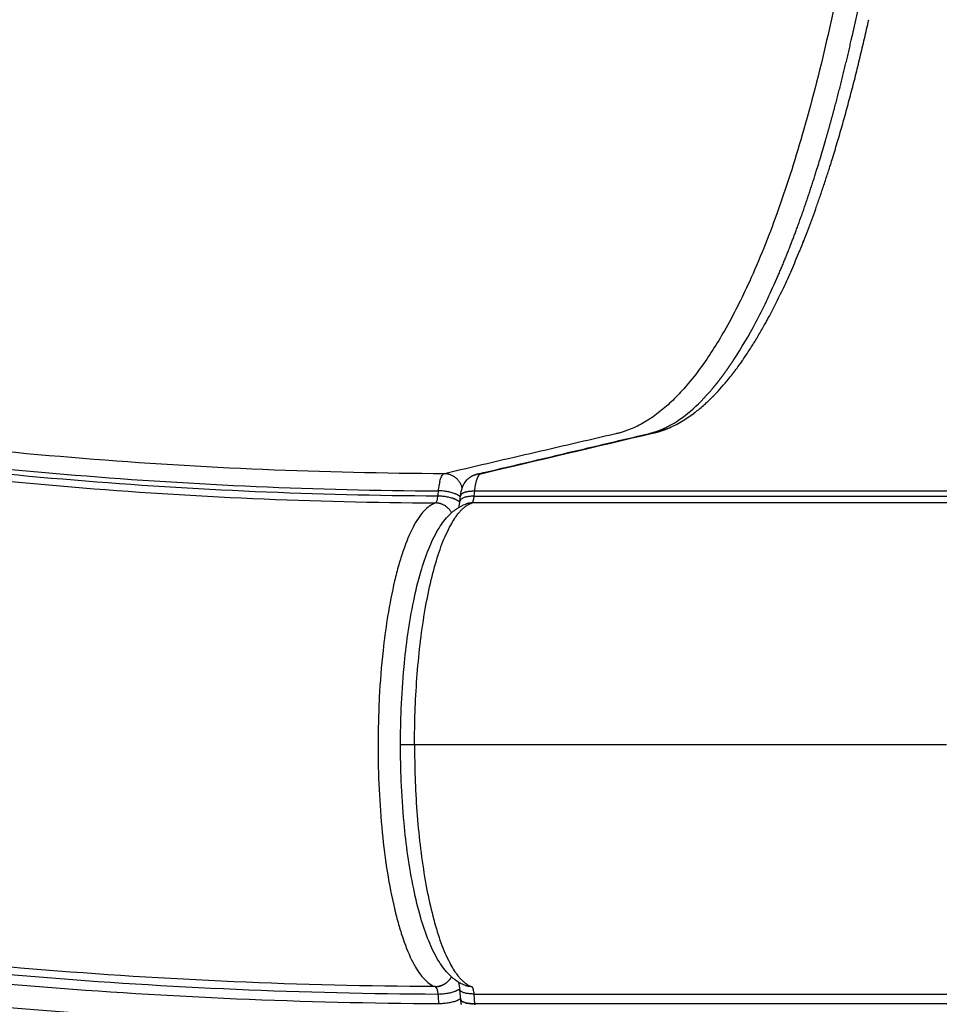
# Model space of a CAD drawing. Units: millimetres. Extents: x -1094 to 23750, y 50 to 16598.
# Drawn here: x 4812 to 4982, y 7151 to 7334 of the extents above; entities that cross this region are included whole.
import ezdxf

# ---------------------------------------------------------------- set-up
doc = ezdxf.new("R2010")
doc.units = ezdxf.units.MM
doc.layers.add('DiKom', color=7, linetype='Continuous')
doc.dimstyles.new('Qitele', dxfattribs={"dimscale": 85, "dimtxt": 4, "dimasz": 5, "dimexe": 4, "dimexo": 0, "dimgap": 3, "dimtad": 1, "dimdec": 0, "dimrnd": 10, "dimzin": 1, "dimtxsty": 'Standard', "dimblk": 'OBLIQUE', "dimcen": 5, "dimdle": 4, "dimclrd": 256, "dimclre": 256, "dimclrt": 256, "dimadec": 0, "dimazin": 0, "dimtfac": 1, "dimtdec": 0, "dimtmove": 0, "dimatfit": 3, "dimldrblk": 'OBLIQUE', "dimfxl": 6, "dimfxlon": 1, "dimlwd": 40, "dimlwe": 30, "dimarcsym": 0})

# ---------------------------------------------------------------- blocks, each defined once
blk = doc.blocks.new('_Oblique')
at = {"color": 0, "linetype": 'ByBlock', "lineweight": -2}
blk.add_line((-0.5, -0.5), (0.5, 0.5), dxfattribs=at)
blk = doc.blocks.new('*D6')
at = {"layer": 'Defpoints', "color": 0, "transparency": 16777216}
for p in [(6981.72, 12947.6), (1951.65, 2686.92), (7355.11, 2686.92)]:
    blk.add_point(p, dxfattribs=at)
at = {"layer": 'DiKom', "lineweight": 40, "transparency": 16777216}
blk.add_line((1951.65, 13287.6), (1951.65, 2346.92), dxfattribs=at)
at = {"layer": 'DiKom', "lineweight": 30, "transparency": 16777216}
for p, q in [((2461.65, 12947.6), (1611.65, 12947.6)), ((2461.65, 2686.92), (1611.65, 2686.92))]:
    blk.add_line(p, q, dxfattribs=at)
at = {"layer": 'DiKom', "lineweight": 40, "transparency": 16777216, "xscale": 425, "yscale": 425, "zscale": 425}
for p, rotation in [((1951.65, 12947.6), 90), ((1951.65, 2686.92), 270)]:
    blk.add_blockref('_Oblique', p, dxfattribs=dict(at, rotation=rotation))
at = {"layer": 'DiKom', "transparency": 16777216, "insert": (1505.72, 7817.26), "char_height": 365.5, "attachment_point": 5, "rotation": 90}
blk.add_mtext('10260', dxfattribs=at)
blk = doc.blocks.new('*D8')
at = {"layer": 'Defpoints', "color": 0, "transparency": 16777216}
for p in [(6992.12, 14408.27), (1038.68, 837.64), (6917.53, 837.64)]:
    blk.add_point(p, dxfattribs=at)
at = {"layer": 'DiKom', "lineweight": 40, "transparency": 16777216}
blk.add_line((1038.68, 14748.27), (1038.68, 497.64), dxfattribs=at)
at = {"layer": 'DiKom', "lineweight": 30, "transparency": 16777216}
for p, q in [((1548.68, 14408.27), (698.68, 14408.27)), ((1548.68, 837.64), (698.68, 837.64))]:
    blk.add_line(p, q, dxfattribs=at)
at = {"layer": 'DiKom', "lineweight": 40, "transparency": 16777216, "xscale": 425, "yscale": 425, "zscale": 425}
for p, rotation in [((1038.68, 14408.27), 90), ((1038.68, 837.64), 270)]:
    blk.add_blockref('_Oblique', p, dxfattribs=dict(at, rotation=rotation))
at = {"layer": 'DiKom', "transparency": 16777216, "insert": (592.76, 7691.39), "char_height": 365.5, "attachment_point": 5, "rotation": 90}
blk.add_mtext('13570', dxfattribs=at)

msp = doc.modelspace()

# ---------------------------------------------------------------- linework, layer by layer
for p, q in [((4895.89, 7245.2), (4895.99, 7246.18)), ((4895.99, 7246.18), (5272.73, 7246.18)), ((4893.26, 7244.28), (4893.35, 7245.26)), ((4983.39, 7199.11), (4884.84, 7199.11)), ((4893.41, 7151.92), (4893.26, 7153.74)), ((4895.88, 7152.94), (5272.62, 7152.94)), ((4896.04, 7151.12), (4895.88, 7152.94)), ((5272.78, 7151.12), (4896.04, 7151.12))]:
    msp.add_line(p, q)
for centre, radius, start, end in [((4804.44, 7352.68), 163.92, 337.7557, 337.7727), ((4894.13, 7306.11), 62.66, 323.8595, 325.2191), ((4898.82, 7302.66), 56.84, 322.8749, 322.9037), ((4897.85, 7303.39), 58.05, 322.906, 323.6041), ((4908.23, 7295.05), 44.73, 315.9785, 320.9859), ((4903.57, 7298.94), 50.8, 320.8818, 320.9084), ((4902.11, 7300.12), 52.68, 320.916, 322.1849), ((4915.91, 7287.51), 33.97, 311.7656, 313.3695), ((4913.68, 7289.85), 37.2, 314.0105, 315.2651), ((4921.78, 7280.2), 24.59, 300.6773, 306.966), ((4919.2, 7283.68), 28.92, 307.795, 309.2603), ((4917.89, 7285.27), 30.98, 309.2668, 311.374), ((4924.06, 7276.32), 20.09, 292.4877, 300.5767), ((4890.59, 7248.73), 0.674, 115.4538, 140.5914), ((4890.46, 7248.97), 0.397, 103.0066, 113.7979), ((4897.12, 7246.1), 3.26, 89.992, 103.6791), ((4897.25, 7248.87), 0.501, 105.1246, 134.4868), ((4882.75, 7245.29), 10.55, 348.316, 354.5273), ((4890.06, 7240.07), 4.1, 109.1734, 123.8618), ((5004.33, 7203.01), 126.06, 171.128, 173.8113), ((5031.28, 7200.11), 153.16, 173.8192, 177.0706), ((5049.42, 7199.11), 171.33, 177.2175, 179.9826), ((5049.84, 7199.05), 171.75, 179.9631, 182.7337), ((5033.67, 7198.22), 155.56, 182.7121, 185.6575), ((5005.96, 7195.4), 127.71, 185.6274, 189.0056), ((4971.77, 7189.91), 93.08, 188.9583, 193.1069), ((4902.11, 7167.93), 19.79, 207.3978, 210.3386), ((4897.67, 7165.3), 14.63, 210.2056, 216.4645), ((4888.58, 7157.8), 3.51, 306.9218, 309.2859), ((4888.57, 7157.82), 3.53, 309.6793, 312.1982), ((4881.69, 7152.78), 11.61, 4.7749, 11.4898), ((4888.66, 7157.59), 3.28, 269.8267, 272.4625), ((4888.66, 7157.6), 3.29, 272.4617, 272.6667), ((4888.66, 7157.6), 3.3, 272.6674, 275.1383), ((4891.21, 7152.58), 4.69, 4.3027, 14.7099), ((4893.74, 7151.95), 0.327, 184.9278, 185.5862)]:
    msp.add_arc(centre, radius, start, end)
for points, knots in [([(4923.25, 7904.99), (4924.63, 7904.64), (4927.28, 7903.54), (4930.94, 7901.01), (4934.56, 7897.54), (4938.21, 7892.97), (4941.86, 7887.26), (4945.35, 7880.64), (4948.66, 7873.2), (4951.86, 7864.84), (4954.84, 7855.85), (4958.79, 7842.19), (4963.19, 7823.31), (4967.55, 7798.61), (4970.87, 7773), (4973.25, 7746.9), (4974.46, 7725.91), (4974.94, 7712.17), (4975.22, 7704.2), (4975.49, 7695.83), (4975.83, 7684.48), (4976.5, 7659.63), (4977.46, 7607.77), (4977.44, 7543.46), (4976.4, 7488.53), (4975.65, 7462.16), (4975.29, 7451.08), (4975.11, 7445.68), (4974.91, 7440.56), (4974.38, 7429.12), (4973.28, 7411.91), (4971.17, 7389.61), (4968.47, 7368.32), (4965.17, 7348.27), (4961.36, 7329.77), (4957.06, 7312.97), (4952.31, 7298.03), (4947.48, 7285.9), (4942.69, 7276.34), (4938.68, 7269.99), (4935.44, 7265.87), (4933.04, 7263.27), (4930.64, 7261.08), (4928.15, 7259.27), (4925.94, 7258.05), (4924.38, 7257.43), (4923.45, 7257.12), (4922.79, 7256.92), (4919.68, 7256.19), (4914.19, 7254.91), (4903.6, 7252.45), (4895.67, 7250.6), (4890.37, 7249.36)], [4.315304, 4.315304, 4.315304, 4.315304, 8.590468, 12.85597, 17.626271, 23.595236, 30.346952, 37.949566, 46.009417, 54.795556, 64.776509, 74.412632, 97.468692, 122.908358, 149.620847, 174.922599, 201.527419, 212.693263, 216.166232, 225.437258, 237.822406, 250.231362, 300.015118, 393.41694, 443.155608, 464.82817, 472.5538, 476.412805, 481.036042, 487.948522, 510.765213, 532.758652, 555.142202, 575.122666, 593.709072, 611.790674, 627.148904, 640.717037, 650.936237, 659.184651, 663.209339, 666.63967, 669.796431, 672.944683, 675.85807, 677.347893, 677.973715, 678.79898, 679.412336, 687.563353, 695.714613, 712.017881, 712.017881, 712.017881, 712.017881]), ([(4071.21, 7840.97), (4078.26, 7819.54), (4094.04, 7777.21), (4122.6, 7715.77), (4155.87, 7656.76), (4193.65, 7600.52), (4235.72, 7547.41), (4281.81, 7497.75), (4331.64, 7451.85), (4384.91, 7409.98), (4441.3, 7372.4), (4519.65, 7328.63), (4591.66, 7298.74), (4656.15, 7278.99), (4689.06, 7270.31), (4722.76, 7262.86), (4755.6, 7256.91), (4788.69, 7252.25), (4822, 7248.9), (4855.53, 7246.79), (4877.97, 7246.24), (4889.22, 7246.19)], [0, 0, 0, 0, 67.702159, 135.400787, 203.095475, 270.779914, 338.504325, 406.193744, 473.877481, 541.608728, 609.312969, 677.018582, 810.640439, 842.528297, 879.321535, 912.699742, 946.057963, 979.443136, 1012.902741, 1046.480774, 1080.226025, 1080.226025, 1080.226025, 1080.226025]), ([(4890.37, 7249.36), (4879.17, 7249.4), (4856.81, 7249.92), (4823.4, 7251.97), (4790.2, 7255.27), (4757.24, 7259.86), (4724.5, 7265.75), (4692, 7272.89), (4659.19, 7281.43), (4594.87, 7300.9), (4522.05, 7331.01), (4443.94, 7374.51), (4387.7, 7411.88), (4334.57, 7453.53), (4284.86, 7499.2), (4238.88, 7548.61), (4196.89, 7601.47), (4159.17, 7657.45), (4125.95, 7716.2), (4097.42, 7777.38), (4081.64, 7819.53), (4074.59, 7840.88)], [0, 0, 0, 0, 33.621272, 67.076045, 100.412876, 133.675573, 166.911433, 200.167198, 233.487979, 268.596197, 401.72668, 469.183249, 536.638451, 604.120541, 671.555327, 738.995764, 806.471056, 873.906535, 941.352221, 1008.801833, 1076.254964, 1076.254964, 1076.254964, 1076.254964]), ([(4068.92, 7840.77), (4075.97, 7819.27), (4091.77, 7776.82), (4120.37, 7715.19), (4153.7, 7655.99), (4191.56, 7599.57), (4233.72, 7546.29), (4279.92, 7496.46), (4329.87, 7450.4), (4383.25, 7408.41), (4439.71, 7370.74), (4518.19, 7326.83), (4590.35, 7296.83), (4655.01, 7276.98), (4688, 7268.26), (4721.79, 7260.76), (4754.73, 7254.78), (4787.9, 7250.09), (4821.31, 7246.71), (4854.93, 7244.57), (4877.44, 7244), (4888.72, 7243.95)], [0, 0, 0, 0, 67.894633, 135.785717, 203.672869, 271.549766, 339.46666, 407.348581, 475.224703, 543.148523, 610.937313, 678.708547, 812.709282, 844.687968, 881.585862, 915.058925, 948.511905, 981.99192, 1015.546628, 1049.220167, 1083.061517, 1083.061517, 1083.061517, 1083.061517]), ([(4889.12, 7245.21), (4877.86, 7245.26), (4855.39, 7245.82), (4821.81, 7247.94), (4788.45, 7251.3), (4755.33, 7255.96), (4722.44, 7261.92), (4689.78, 7269.16), (4656.82, 7277.78), (4592.21, 7297.45), (4519.1, 7327.8), (4440.72, 7371.6), (4384.33, 7409.2), (4331.01, 7451.1), (4281.11, 7497.07), (4234.96, 7546.79), (4192.84, 7599.98), (4155, 7656.29), (4121.69, 7715.39), (4093.1, 7776.91), (4077.31, 7819.3), (4070.25, 7840.76)], [0, 0, 0, 0, 33.790923, 67.4144, 100.919299, 134.349683, 167.753136, 201.176694, 234.665753, 269.951512, 403.753595, 471.424131, 539.112414, 606.935366, 674.710728, 742.491846, 810.307923, 878.084031, 945.870382, 1013.660668, 1081.454523, 1081.454523, 1081.454523, 1081.454523]), ([(3982.53, 7812.16), (3998.1, 7764.75), (4036.67, 7672.36), (4115.37, 7544.48), (4213.02, 7430.39), (4308.19, 7349.14), (4391.22, 7293.62), (4478.33, 7244.75), (4559.2, 7211.09), (4630.81, 7189.24), (4667.01, 7179.71), (4703.55, 7171.58), (4740.36, 7164.88), (4777.37, 7159.67), (4814.53, 7155.93), (4851.8, 7153.6), (4876.7, 7153), (4889.16, 7152.94)], [0, 0, 0, 0, 149.707214, 299.413918, 449.120508, 598.82852, 673.682884, 748.535388, 898.242264, 935.67008, 973.09449, 1010.523619, 1047.948362, 1085.319049, 1122.638389, 1159.960146, 1197.336574, 1197.336574, 1197.336574, 1197.336574]), ([(4888.65, 7154.31), (4876.21, 7154.36), (4851.35, 7154.98), (4814.13, 7157.33), (4777.03, 7161.08), (4740.07, 7166.31), (4703.32, 7173.01), (4666.84, 7181.15), (4630.69, 7190.68), (4583.03, 7205.26), (4524.6, 7226.97), (4456.72, 7258.41), (4391.51, 7295.04), (4308.63, 7350.53), (4213.63, 7431.71), (4116.19, 7545.68), (4037.66, 7673.42), (3999.2, 7765.69), (3983.67, 7813.04)], [0, 0, 0, 0, 37.322481, 74.590489, 111.856203, 149.173309, 186.544249, 223.919414, 261.289917, 298.663867, 373.408422, 448.155171, 522.899886, 597.646465, 747.13888, 896.629894, 1046.121023, 1195.612647, 1195.612647, 1195.612647, 1195.612647]), ([(4889.32, 7151.12), (4876.83, 7151.17), (4851.89, 7151.77), (4814.54, 7154.1), (4777.31, 7157.84), (4740.22, 7163.06), (4703.33, 7169.76), (4666.72, 7177.9), (4630.45, 7187.45), (4558.7, 7209.33), (4477.66, 7243.04), (4390.4, 7291.99), (4307.22, 7347.6), (4211.86, 7428.97), (4114, 7543.26), (4035.12, 7671.38), (3996.46, 7763.94), (3980.85, 7811.44)], [0, 0, 0, 0, 37.450215, 74.846684, 112.241782, 149.689462, 187.188662, 224.689841, 262.187195, 299.688517, 449.687813, 524.680756, 599.625529, 749.625934, 899.62487, 1049.623889, 1199.6243, 1199.6243, 1199.6243, 1199.6243]), ([(3977.11, 7809.17), (3992.84, 7761.47), (4031.77, 7668.54), (4111.13, 7539.93), (4209.54, 7425.24), (4305.41, 7343.6), (4389.02, 7287.83), (4476.73, 7238.76), (4558.15, 7204.98), (4630.25, 7183.07), (4666.69, 7173.53), (4703.48, 7165.39), (4740.53, 7158.7), (4777.79, 7153.49), (4815.19, 7149.78), (4852.71, 7147.47), (4877.77, 7146.9), (4890.31, 7146.86)], [0, 0, 0, 0, 150.66783, 301.334233, 452.000553, 602.668357, 677.946522, 753.273154, 903.939829, 941.607999, 979.2722, 1016.940259, 1054.606256, 1092.220404, 1129.781747, 1167.344493, 1204.961223, 1204.961223, 1204.961223, 1204.961223]), ([(4944.04, 7270.57), (4945.39, 7272.63), (4946.73, 7274.91), (4948.06, 7277.42), (4949.37, 7279.91), (4950.67, 7282.61), (4951.95, 7285.52)], [171.321635, 171.321635, 171.321635, 171.321635, 188.845058, 188.845058, 188.845058, 206.286893, 206.286893, 206.286893, 206.286893]), ([(4889.55, 7248.01), (4889.53, 7247.95), (4889.49, 7247.81), (4889.43, 7247.53), (4889.32, 7246.99), (4889.25, 7246.52), (4889.22, 7246.19)], [0, 0, 0, 0, 0.206304, 0.418053, 0.873487, 1.855932, 1.855932, 1.855932, 1.855932]), ([(4889.55, 7248.01), (4889.59, 7248.16), (4889.63, 7248.29), (4889.8, 7248.74), (4889.93, 7248.99), (4890.07, 7249.16)], [1.3904983, 1.3904983, 1.3904983, 1.3904983, 1.5, 1.5, 1.7966369, 1.7966369, 1.7966369, 1.7966369]), ([(4893.35, 7245.26), (4893.41, 7245.81), (4893.52, 7246.35), (4893.89, 7247.34), (4894.16, 7247.79), (4894.53, 7248.2)], [0, 0, 0, 0, 1.703237, 1.703237, 3.383777, 3.383777, 3.383777, 3.383777]), ([(4889.22, 7246.19), (4889.2, 7246.03), (4889.19, 7245.86), (4889.15, 7245.54), (4889.14, 7245.38), (4889.12, 7245.21)], [1.001049658, 1.001049658, 1.001049658, 1.001049658, 1.001574497, 1.001574497, 1.002099336, 1.002099336, 1.002099336, 1.002099336]), ([(4886.59, 7242.44), (4886.5, 7242.35), (4886.33, 7242.15), (4885.98, 7241.72), (4885.35, 7240.84), (4884.87, 7240.02), (4884.57, 7239.44)], [0, 0, 0, 0, 0.384487, 0.785599, 1.657145, 3.622125, 3.622125, 3.622125, 3.622125]), ([(4887.78, 7243.48), (4887.73, 7243.45), (4887.69, 7243.42), (4887.29, 7243.14), (4886.94, 7242.83), (4886.59, 7242.45)], [-0.119005027, -0.119005027, -0.119005027, -0.119005027, -0.118527099, -0.118527099, -0.114703643, -0.114703643, -0.114703643, -0.114703643]), ([(4891.05, 7241.48), (4891.17, 7241.61), (4891.42, 7241.87), (4891.94, 7242.35), (4892.87, 7243.07), (4893.76, 7243.54), (4894.37, 7243.75)], [43.945726, 43.945726, 43.945726, 43.945726, 44.480515, 45.028207, 46.052698, 48.015324, 48.015324, 48.015324, 48.015324]), ([(4882.25, 7199.11), (4882.25, 7201.34), (4882.34, 7206.16), (4882.79, 7213), (4883.56, 7219.68), (4884.57, 7225.58), (4885.85, 7230.87), (4887.32, 7235.28), (4888.97, 7238.78), (4890.33, 7240.71), (4891.05, 7241.48)], [0, 0, 0, 0, 6.690726, 14.440445, 20.561686, 26.872662, 32.378249, 36.883376, 40.800159, 43.945726, 43.945726, 43.945726, 43.945726]), ([(4882.74, 7235.09), (4882.67, 7234.89), (4882.53, 7234.47), (4882.25, 7233.59), (4881.76, 7231.93), (4881.38, 7230.48), (4881.15, 7229.49)], [0, 0, 0, 0, 0.646574, 1.338391, 2.769225, 5.827888, 5.827888, 5.827888, 5.827888]), ([(4881.15, 7229.49), (4880.67, 7227.45), (4880.23, 7225.25), (4879.84, 7222.82), (4879.83, 7222.76), (4879.82, 7222.71)], [2.25, 2.25, 2.25, 2.25, 2.3125, 2.3125, 2.31391396, 2.31391396, 2.31391396, 2.31391396]), ([(4878.3, 7207.57), (4878.3, 7207.53), (4878.3, 7207.49), (4878.3, 7207.44), (4878.29, 7207.43), (4878.29, 7207.42)], [-0.0689282263, -0.0689282263, -0.0689282263, -0.0689282263, -0.0688221867, -0.0688221867, -0.0687963726, -0.0687963726, -0.0687963726, -0.0687963726]), ([(4891.05, 7156.75), (4890.33, 7157.52), (4888.97, 7159.46), (4887.32, 7162.96), (4885.84, 7167.36), (4884.57, 7172.66), (4883.56, 7178.55), (4882.79, 7185.23), (4882.34, 7192.07), (4882.25, 7196.88), (4882.25, 7199.11)], [4.051073, 4.051073, 4.051073, 4.051073, 7.218767, 11.107056, 15.643392, 21.130421, 27.435215, 33.556521, 41.306209, 47.9968, 47.9968, 47.9968, 47.9968]), ([(4881.12, 7168.8), (4881.18, 7168.55), (4881.3, 7168.05), (4881.55, 7167.06), (4881.99, 7165.43), (4882.41, 7164.07), (4882.71, 7163.19)], [0, 0, 0, 0, 0.779875, 1.54701, 3.047911, 5.838854, 5.838854, 5.838854, 5.838854]), ([(4885.9, 7156.6), (4886.11, 7156.32), (4886.33, 7156.06), (4886.88, 7155.45), (4887.23, 7155.13), (4887.94, 7154.62), (4888.29, 7154.43), (4888.65, 7154.31)], [-0.01003737, -0.01003737, -0.01003737, -0.01003737, -0.00764691, -0.00764691, -0.00382345, -0.00382345, 0, 0, 0, 0]), ([(4894.36, 7154.48), (4894.22, 7154.53), (4893.93, 7154.64), (4893.35, 7154.91), (4892.31, 7155.53), (4891.53, 7156.23), (4891.05, 7156.75)], [0, 0, 0, 0, 0.430652, 0.942506, 1.925954, 4.051073, 4.051073, 4.051073, 4.051073])]:
    msp.add_open_spline(points, degree=3, knots=knots)
for points, weights, degree in [([(4965.75, 7329.73), (4966.77, 7334.23), (4967.72, 7338.73), (4968.59, 7343.26)], [0.924501194727, 0.924420589366, 0.924420589366, 0.924501194727], 3), ([(4956.19, 7290.67), (4963.35, 7308.21), (4968.89, 7333.06)], [0.893943654354, 0.881815995084, 0.889166091611], 2), ([(4962.64, 7317.12), (4963.76, 7321.3), (4964.79, 7325.51), (4965.75, 7329.73)], [0.924501194727, 0.924397936311, 0.924397936311, 0.924501194727], 3), ([(4960.99, 7311.16), (4961.56, 7313.14), (4962.11, 7315.13), (4962.64, 7317.12)], [0.924501194727, 0.924469129081, 0.924469129081, 0.924501194727], 3), ([(4960.14, 7308.27), (4960.43, 7309.23), (4960.71, 7310.19), (4960.99, 7311.16)], [0.924501194727, 0.924492154462, 0.924492154462, 0.924501194727], 3), ([(4955.69, 7294.86), (4956.97, 7298.35), (4958.17, 7301.88), (4959.27, 7305.43)], [0.924501194727, 0.924308756902, 0.924308756902, 0.924501194727], 3), ([(4951.95, 7285.52), (4953.29, 7288.6), (4954.53, 7291.71), (4955.69, 7294.86)], [0.924501194727, 0.924226611188, 0.924226611188, 0.924501194727], 3), ([(4945.64, 7270.43), (4951.18, 7278.42), (4956.17, 7290.62)], [0.921203247967, 0.902639340182, 0.893975201811], 2), ([(4943.02, 7269.06), (4943.37, 7269.55), (4943.71, 7270.06), (4944.04, 7270.57)], [0.924501194727, 0.924442547871, 0.924442547871, 0.924501194727], 3), ([(4942, 7267.63), (4942.34, 7268.1), (4942.69, 7268.58), (4943.02, 7269.06)], [0.924501194727, 0.924434114103, 0.924434114103, 0.924501194727], 3), ([(4943.88, 7268.01), (4944.01, 7268.18), (4944.14, 7268.36)], [0.927478604289, 0.926989737629, 0.926506687788], 2), ([(4939.96, 7265.05), (4940.67, 7265.89), (4941.35, 7266.75), (4942, 7267.63)], [0.924501194727, 0.924174177911, 0.924174177911, 0.924501194727], 3), ([(4940.17, 7263.73), (4940.21, 7263.77), (4940.26, 7263.82)], [0.942296393818, 0.942110304815, 0.941924835253], 2), ([(4936.63, 7260.61), (4936.78, 7260.71), (4936.92, 7260.83)], [0.958534358403, 0.957827086326, 0.957126748275], 2), ([(4928.86, 7256.96), (4929.01, 7257), (4929.16, 7257.04), (4929.31, 7257.09)], [0.924501194727, 0.924404493896, 0.924404493896, 0.924501194727], 3), ([(4929.2, 7256.94), (4929.32, 7256.97), (4929.44, 7257)], [1, 0.999244471376, 0.998493967273], 2), ([(4929.31, 7257.09), (4929.62, 7257.18), (4929.93, 7257.29), (4930.23, 7257.41)], [0.924501194727, 0.924138744152, 0.924138744152, 0.924501194727], 3), ([(4929.48, 7257.01), (4929.6, 7257.04), (4929.72, 7257.07)], [0.998231822763, 0.99748584005, 0.996744833137], 2), ([(4929.76, 7257.08), (4929.88, 7257.11), (4930, 7257.15)], [0.99647750716, 0.995743054397, 0.995013501672], 2), ([(4930.04, 7257.16), (4930.16, 7257.2), (4930.28, 7257.23)], [0.994737059683, 0.994016030043, 0.99329979883], 2), ([(4930.23, 7257.41), (4930.86, 7257.65), (4931.48, 7257.94), (4932.08, 7258.27)], [0.924501194727, 0.923257125232, 0.923257125232, 0.924501194727], 3), ([(4930.33, 7257.25), (4930.44, 7257.28), (4930.56, 7257.32)], [0.993010480318, 0.992304681215, 0.991603554421], 2), ([(4930.61, 7257.34), (4930.72, 7257.38), (4930.84, 7257.42)], [0.991297769046, 0.99060892346, 0.98992460108], 2), ([(4930.89, 7257.44), (4931.01, 7257.48), (4931.12, 7257.52)], [0.989598925855, 0.988928673893, 0.988262774738], 2), ([(4931.18, 7257.54), (4931.29, 7257.58), (4931.4, 7257.62)], [0.987913950728, 0.987263851518, 0.986617915258], 2), ([(4931.46, 7257.65), (4931.57, 7257.69), (4931.68, 7257.73)], [0.986242843644, 0.985614376016, 0.984989864023], 2), ([(4893.67, 7246.76), (4892.97, 7249.35), (4890.37, 7249.36)], [0.915905015414, 0.758942158005, 1], 2), ([(4894.53, 7248.2), (4895.02, 7248.73), (4895.65, 7249.09), (4896.35, 7249.26)], [1, 0.971804610271, 0.971804610271, 1], 3), ([(4895.99, 7246.18), (4896.15, 7247.73), (4896.47, 7248.84), (4896.9, 7249.23)], [1, 0.911360037659, 0.897510043543, 0.958450017653], 3), ([(4893.33, 7245.07), (4892.22, 7246.2), (4889.22, 7246.19)], [0.954736250222, 0.729897046322, 1], 2), ([(4893.54, 7245.61), (4893.95, 7245.98), (4894.86, 7246.18), (4895.99, 7246.18)], [0.862706303681, 0.832196593388, 0.877961158828, 1], 3), ([(4893.23, 7244.09), (4892.12, 7245.22), (4889.12, 7245.21)], [0.954487204366, 0.730156725435, 1], 2), ([(4895.89, 7245.2), (4893.34, 7245.2), (4893.26, 7244.28)], [0.999999999948, 0.762024259763, 0.910759097405], 2), ([(4893.54, 7245.61), (4893.37, 7245.45), (4893.35, 7245.26)], [0.862706303681, 0.876435673313, 0.910759097393], 2), ([(4895.46, 7243.94), (4895.78, 7244.05), (4895.89, 7245.2)], [1, 0.849717116468, 1], 2), ([(4884.84, 7199.11), (4884.84, 7240.3), (4895.46, 7243.94)], [1, 0.73768476216, 1], 2), ([(4891.71, 7242.13), (4890.71, 7243.94), (4888.72, 7243.95)], [0.871625073241, 0.804082038175, 1], 2), ([(4895.46, 7243.94), (4894.9, 7243.94), (4894.37, 7243.75)], [1, 0.985606743231, 1], 2), ([(4884.84, 7199.11), (4882.16, 7199.11), (4882.25, 7199.11)], [1, 0.752871346701, 0.922772295844], 2), ([(4884.84, 7199.11), (4884.84, 7157.99), (4895.44, 7154.3)], [1, 0.738196142844, 1], 2), ([(4890.26, 7154.72), (4890.24, 7154.7), (4890.22, 7154.69)], [0.964186279964, 0.963827126526, 0.963521998972], 2), ([(4890.26, 7154.72), (4890.32, 7154.75), (4890.37, 7154.78)], [0.871717434317, 0.869408185549, 0.867384328772], 2), ([(4890.41, 7154.8), (4890.39, 7154.79), (4890.37, 7154.78)], [0.967170756634, 0.966674437785, 0.966223973319], 2), ([(4890.41, 7154.8), (4890.47, 7154.83), (4890.52, 7154.87)], [0.865881397953, 0.863896083657, 0.862217516772], 2), ([(4890.55, 7154.89), (4890.54, 7154.88), (4890.52, 7154.87)], [0.971349023971, 0.970768574741, 0.970223404027], 2), ([(4890.55, 7154.89), (4890.61, 7154.93), (4890.67, 7154.97)], [0.861175797786, 0.859518765136, 0.858198898095], 2), ([(4890.69, 7154.99), (4890.68, 7154.98), (4890.67, 7154.97)], [0.976721081977, 0.976128577184, 0.975559598253], 2), ([(4890.83, 7155.1), (4890.82, 7155.09), (4890.81, 7155.08)], [0.98328693065, 0.982773870393, 0.982273060136], 2), ([(4891.07, 7155.32), (4891.01, 7155.26), (4890.94, 7155.2)], [1, 0.999678394837, 1], 2), ([(4891.67, 7156.13), (4891.43, 7155.68), (4891.07, 7155.32)], [1, 0.990251048058, 1], 2), ([(4888.98, 7154.32), (4888.97, 7154.32), (4888.96, 7154.32)], [0.98328693065, 0.983770298938, 0.984264540383], 2), ([(4888.98, 7154.32), (4889.05, 7154.33), (4889.11, 7154.34)], [0.963262971306, 0.956447502262, 0.950053427332], 2), ([(4889.14, 7154.34), (4889.13, 7154.34), (4889.11, 7154.34)], [0.976721081977, 0.977284873947, 0.977869966897], 2), ([(4889.14, 7154.34), (4889.21, 7154.35), (4889.27, 7154.36)], [0.947112779092, 0.941222570115, 0.93570113591], 2), ([(4889.16, 7152.94), (4892.17, 7152.96), (4893.24, 7153.93)], [1, 0.733602578935, 0.960983118079], 2), ([(4889.31, 7154.37), (4889.29, 7154.37), (4889.27, 7154.36)], [0.971349023971, 0.971906861021, 0.972497281481], 2), ([(4889.31, 7154.37), (4889.37, 7154.38), (4889.43, 7154.4)], [0.932385460606, 0.927276811923, 0.92249705049], 2), ([(4889.47, 7154.41), (4889.45, 7154.4), (4889.43, 7154.4)], [0.967170756634, 0.967652503546, 0.968177451795], 2), ([(4889.47, 7154.41), (4889.53, 7154.42), (4889.59, 7154.44)], [0.919040561949, 0.914590878413, 0.910441151862], 2), ([(4889.64, 7154.45), (4889.61, 7154.44), (4889.59, 7154.44)], [0.964186279964, 0.964538369103, 0.964942379724], 2), ([(4889.64, 7154.45), (4889.69, 7154.47), (4889.75, 7154.49)], [0.907038809595, 0.903145809425, 0.899533431147], 2), ([(4889.8, 7154.51), (4889.77, 7154.5), (4889.75, 7154.49)], [0.962395593962, 0.962581355694, 0.962824928937], 2), ([(4889.8, 7154.51), (4889.85, 7154.53), (4889.91, 7154.55)], [0.896342089853, 0.892923030765, 0.889773885829], 2), ([(4889.96, 7154.57), (4889.93, 7154.56), (4889.91, 7154.55)], [0.961798698628, 0.961798698628, 0.96185895435], 2), ([(4889.96, 7154.57), (4890.01, 7154.59), (4890.06, 7154.62)], [0.886913398688, 0.88390433786, 0.881162517705], 2), ([(4890.11, 7154.64), (4890.09, 7154.63), (4890.06, 7154.62)], [0.962395593962, 0.962207977967, 0.962079333385], 2), ([(4890.11, 7154.64), (4890.16, 7154.66), (4890.22, 7154.69)], [0.87871680872, 0.876071886926, 0.873699330515], 2), ([(4895.88, 7152.94), (4893.33, 7152.94), (4893.26, 7153.74)], [1, 0.761368908982, 0.911581218513], 2), ([(4895.44, 7154.3), (4894.88, 7154.3), (4894.36, 7154.48)], [1, 0.985606722251, 1], 2), ([(4895.74, 7153.78), (4895.61, 7154.24), (4895.44, 7154.3)], [0.919636055221, 0.908155491682, 1], 2), ([(4893.4, 7152.11), (4892.33, 7151.14), (4889.32, 7151.12)], [0.961486863627, 0.733475514511, 1], 2), ([(4893.42, 7151.9), (4893.42, 7151.88), (4893.42, 7151.87)], [0.907108339406, 0.903367280622, 0.899887551951], 2), ([(4893.52, 7151.01), (4893.48, 7151.3), (4893.44, 7151.6), (4893.42, 7151.9)], [1, 0.999644640085, 0.999644640085, 1], 3), ([(4893.43, 7151.85), (4893.43, 7151.83), (4893.44, 7151.82)], [0.896594443488, 0.893248741943, 0.890163111146], 2), ([(4893.45, 7151.8), (4893.46, 7151.78), (4893.47, 7151.76)], [0.887325194988, 0.88432028699, 0.881582746172], 2), ([(4893.48, 7151.75), (4893.49, 7151.73), (4893.5, 7151.71)], [0.879251740818, 0.876557884185, 0.874146413911], 2), ([(4893.51, 7151.7), (4893.53, 7151.68), (4893.55, 7151.67)], [0.872333904719, 0.869941657522, 0.867854132902], 2), ([(4893.59, 7151.63), (4893.59, 7151.62), (4893.6, 7151.62)], [0.863809398679, 0.863241948646, 0.862705894799], 2), ([(4893.61, 7151.61), (4893.64, 7151.59), (4893.66, 7151.57)], [0.861833333523, 0.860082373222, 0.858701688658], 2), ([(4893.67, 7151.56), (4893.7, 7151.54), (4893.73, 7151.53)], [0.858197543809, 0.856813216207, 0.855841528503], 2), ([(4893.74, 7151.52), (4893.78, 7151.5), (4893.82, 7151.48)], [0.855613170146, 0.854582654145, 0.854067709448], 2), ([(4894.09, 7151.37), (4894.03, 7151.39), (4893.96, 7151.41), (4893.9, 7151.44)], [1, 0.999382329401, 0.999382329401, 1], 3), ([(4894.09, 7151.37), (4894.1, 7151.37), (4894.1, 7151.36)], [0.855613574241, 0.855724590719, 0.855841589508], 2), ([(4894.2, 7151.33), (4894.21, 7151.33), (4894.21, 7151.33)], [0.858197882826, 0.858443383878, 0.858701861755], 2), ([(4894.31, 7151.3), (4894.32, 7151.3), (4894.33, 7151.3)], [0.861833333989, 0.862258859739, 0.862706254258], 2), ([(4894.43, 7151.27), (4894.44, 7151.27), (4894.46, 7151.27)], [0.866538112038, 0.867180546275, 0.867854765695], 2), ([(4894.55, 7151.25), (4894.57, 7151.24), (4894.58, 7151.24)], [0.872335010852, 0.873220337004, 0.874147395572], 2), ([(4894.68, 7151.22), (4894.7, 7151.22), (4894.72, 7151.22)], [0.87925240057, 0.88039296099, 0.881584141185], 2), ([(4894.81, 7151.2), (4894.83, 7151.2), (4894.86, 7151.19)], [0.887325194216, 0.888716439376, 0.890164997527], 2), ([(4894.95, 7151.18), (4894.98, 7151.18), (4895, 7151.17)], [0.896594990132, 0.898212101101, 0.899889968359], 2), ([(4895.1, 7151.16), (4895.12, 7151.16), (4895.14, 7151.16)], [0.907108994683, 0.908903943799, 0.910759051742], 2), ([(4895.25, 7151.15), (4895.27, 7151.15), (4895.29, 7151.15)], [0.91892181148, 0.920819484226, 0.92277224721], 2), ([(4895.4, 7151.14), (4895.42, 7151.14), (4895.44, 7151.13)], [0.932096699615, 0.933990300784, 0.935929554797], 2), ([(4895.55, 7151.13), (4895.57, 7151.13), (4895.59, 7151.13)], [0.946705908814, 0.948452076668, 0.950230976885], 2), ([(4895.71, 7151.12), (4895.73, 7151.12), (4895.74, 7151.12)], [0.962829974029, 0.964244096238, 0.965676518265], 2), ([(4895.88, 7151.12), (4895.92, 7151.12), (4895.97, 7151.12)], [0.980560134345, 0.985666268374, 0.990977687601], 2)]:
    msp.add_rational_spline(points, weights, degree=degree)
for points, degree in [([(4968.89, 7333.06), (4968.92, 7333.21), (4968.95, 7333.36), (4968.99, 7333.5)], 3), ([(4959.71, 7306.84), (4959.85, 7307.31), (4960, 7307.79), (4960.14, 7308.27)], 3), ([(4959.27, 7305.43), (4959.42, 7305.9), (4959.57, 7306.37), (4959.71, 7306.84)], 3), ([(4956.86, 7292.33), (4956.9, 7292.44), (4956.94, 7292.55), (4956.98, 7292.65)], 3), ([(4945.6, 7270.37), (4945.61, 7270.39), (4945.63, 7270.41), (4945.64, 7270.43)], 3), ([(4943.73, 7267.82), (4943.78, 7267.88), (4943.83, 7267.95), (4943.88, 7268.01)], 3), ([(4944.58, 7268.95), (4944.63, 7269.02), (4944.68, 7269.09), (4944.73, 7269.16)], 3), ([(4935.95, 7260.97), (4937.27, 7262.1), (4938.61, 7263.46), (4939.96, 7265.05)], 3), ([(4939.24, 7262.82), (4939.34, 7262.91), (4939.43, 7263), (4939.53, 7263.09)], 3), ([(4940.11, 7263.67), (4940.13, 7263.69), (4940.15, 7263.71), (4940.17, 7263.73)], 3), ([(4940.26, 7263.82), (4940.3, 7263.86), (4940.35, 7263.91), (4940.4, 7263.96)], 3), ([(4932.08, 7258.27), (4933.34, 7258.95), (4934.63, 7259.84), (4935.95, 7260.97)], 3), ([(4936.57, 7260.56), (4936.59, 7260.57), (4936.61, 7260.59), (4936.63, 7260.61)], 3), ([(4938.37, 7262.02), (4938.43, 7262.07), (4938.48, 7262.12), (4938.54, 7262.17)], 3), ([(4934.28, 7259.03), (4934.3, 7259.04), (4934.31, 7259.05), (4934.33, 7259.05)], 3), ([(4897.12, 7249.36), (4907.81, 7251.88), (4918.5, 7254.41), (4929.2, 7256.94)], 3), ([(4928.53, 7256.87), (4928.56, 7256.88), (4928.6, 7256.89), (4928.64, 7256.9)], 3), ([(4928.64, 7256.9), (4928.71, 7256.92), (4928.79, 7256.94), (4928.86, 7256.96)], 3), ([(4929.44, 7257), (4929.45, 7257), (4929.46, 7257), (4929.48, 7257.01)], 3), ([(4929.72, 7257.07), (4929.73, 7257.07), (4929.75, 7257.08), (4929.76, 7257.08)], 3), ([(4930, 7257.15), (4930.01, 7257.15), (4930.03, 7257.16), (4930.04, 7257.16)], 3), ([(4930.28, 7257.23), (4930.29, 7257.24), (4930.31, 7257.24), (4930.33, 7257.25)], 3), ([(4930.56, 7257.32), (4930.58, 7257.33), (4930.59, 7257.33), (4930.61, 7257.34)], 3), ([(4930.84, 7257.42), (4930.86, 7257.42), (4930.88, 7257.43), (4930.89, 7257.44)], 3), ([(4931.12, 7257.52), (4931.14, 7257.53), (4931.16, 7257.53), (4931.18, 7257.54)], 3), ([(4931.4, 7257.62), (4931.42, 7257.63), (4931.44, 7257.64), (4931.46, 7257.65)], 3), ([(4931.68, 7257.73), (4931.7, 7257.74), (4931.72, 7257.75), (4931.75, 7257.76)], 3), ([(4914.68, 7253.6), (4917.73, 7254.32), (4920.78, 7255.04), (4923.83, 7255.76)], 3), ([(4923.83, 7255.76), (4925.35, 7256.12), (4926.88, 7256.48), (4928.4, 7256.84)], 3), ([(4928.4, 7256.84), (4928.42, 7256.84), (4928.43, 7256.85), (4928.44, 7256.85)], 3), ([(4928.44, 7256.85), (4928.45, 7256.85), (4928.46, 7256.85), (4928.47, 7256.86)], 3), ([(4928.47, 7256.86), (4928.49, 7256.86), (4928.51, 7256.86), (4928.53, 7256.87)], 3), ([(4896.5, 7249.3), (4902.56, 7250.73), (4908.62, 7252.16), (4914.68, 7253.6)], 3), ([(4889.12, 7245.21), (4889.06, 7244.52), (4888.9, 7244.01), (4888.72, 7243.95)], 3), ([(4895.89, 7245.2), (5084.26, 7245.2), (5272.63, 7245.2)], 2), ([(4886.59, 7242.45), (4886.59, 7242.45), (4886.59, 7242.44), (4886.59, 7242.44)], 3), ([(5082.98, 7243.94), (4989.22, 7243.94), (4895.46, 7243.94)], 2), ([(4884.57, 7239.44), (4883.93, 7238.21), (4883.32, 7236.77), (4882.74, 7235.09)], 3), ([(4879.82, 7222.71), (4879.81, 7222.62), (4879.8, 7222.54), (4879.78, 7222.45)], 3), ([(4878.32, 7207.94), (4878.31, 7207.81), (4878.31, 7207.69), (4878.3, 7207.57)], 3), ([(4882.71, 7163.19), (4883.28, 7161.52), (4883.89, 7160.07), (4884.53, 7158.83)], 3), ([(4888.65, 7154.31), (4888.88, 7154.23), (4889.08, 7153.68), (4889.16, 7152.94)], 3), ([(4889.16, 7152.94), (4889.21, 7152.34), (4889.26, 7151.73), (4889.32, 7151.12)], 3), ([(4889.32, 7151.12), (4889.32, 7151.09), (4889.32, 7151.06), (4889.33, 7151.03)], 3), ([(4893.42, 7151.9), (4893.42, 7151.91), (4893.41, 7151.91), (4893.41, 7151.92)], 3), ([(4893.43, 7151.85), (4893.43, 7151.86), (4893.42, 7151.86), (4893.42, 7151.87)], 3), ([(4893.45, 7151.8), (4893.45, 7151.8), (4893.44, 7151.81), (4893.44, 7151.82)], 3), ([(4893.48, 7151.75), (4893.47, 7151.75), (4893.47, 7151.76), (4893.47, 7151.76)], 3), ([(4893.51, 7151.7), (4893.51, 7151.71), (4893.51, 7151.71), (4893.5, 7151.71)], 3), ([(4893.59, 7151.63), (4893.57, 7151.64), (4893.56, 7151.65), (4893.55, 7151.67)], 3), ([(4893.61, 7151.61), (4893.61, 7151.61), (4893.6, 7151.61), (4893.6, 7151.62)], 3), ([(4893.67, 7151.56), (4893.67, 7151.57), (4893.67, 7151.57), (4893.66, 7151.57)], 3), ([(4893.74, 7151.52), (4893.74, 7151.52), (4893.74, 7151.52), (4893.73, 7151.53)], 3), ([(4893.9, 7151.44), (4893.87, 7151.45), (4893.85, 7151.47), (4893.82, 7151.48)], 3), ([(4894.2, 7151.33), (4894.16, 7151.34), (4894.13, 7151.35), (4894.1, 7151.36)], 3), ([(4894.31, 7151.3), (4894.28, 7151.31), (4894.24, 7151.32), (4894.21, 7151.33)], 3), ([(4894.43, 7151.27), (4894.39, 7151.28), (4894.36, 7151.29), (4894.33, 7151.3)], 3), ([(4894.55, 7151.25), (4894.52, 7151.25), (4894.49, 7151.26), (4894.46, 7151.27)], 3), ([(4894.68, 7151.22), (4894.65, 7151.23), (4894.62, 7151.23), (4894.58, 7151.24)], 3), ([(4894.81, 7151.2), (4894.78, 7151.21), (4894.75, 7151.21), (4894.72, 7151.22)], 3), ([(4894.95, 7151.18), (4894.92, 7151.18), (4894.89, 7151.19), (4894.86, 7151.19)], 3), ([(4895.1, 7151.16), (4895.06, 7151.17), (4895.03, 7151.17), (4895, 7151.17)], 3), ([(4895.25, 7151.15), (4895.21, 7151.15), (4895.18, 7151.16), (4895.14, 7151.16)], 3), ([(4895.4, 7151.14), (4895.36, 7151.14), (4895.33, 7151.14), (4895.29, 7151.15)], 3), ([(4895.55, 7151.13), (4895.52, 7151.13), (4895.48, 7151.13), (4895.44, 7151.13)], 3), ([(4895.71, 7151.12), (4895.67, 7151.12), (4895.63, 7151.12), (4895.59, 7151.13)], 3), ([(4895.88, 7151.12), (4895.83, 7151.12), (4895.79, 7151.12), (4895.74, 7151.12)], 3), ([(4896.04, 7151.12), (4896.02, 7151.12), (4895.99, 7151.12), (4895.97, 7151.12)], 3), ([(4896.06, 7150.94), (4896.05, 7151), (4896.05, 7151.06), (4896.04, 7151.12)], 3)]:
    msp.add_open_spline(points, degree=degree)

# ---------------------------------------------------------------- dimensions: what is measured, and where the dimension line sits
at = {"layer": 'DiKom'}
dim = msp.add_linear_dim(base=(1038.68, 837.64), p1=(6992.12, 14408.27), p2=(6917.53, 837.64), angle=90, dimstyle='Qitele', override={"dimtxt": 4.3}, dxfattribs=at)
dim.commit()
dim.dimension.update_dxf_attribs({"geometry": '*D8', "text_midpoint": (1038.68, 7691.39), "dimtype": 160})
dim = msp.add_linear_dim(base=(1951.65, 2686.92), p1=(6981.72, 12947.6), p2=(7355.11, 2686.92), angle=90, dimstyle='Qitele', override={"dimtxt": 4.3}, dxfattribs=at)
dim.commit()
dim.dimension.update_dxf_attribs({"geometry": '*D6', "text_midpoint": (1505.72, 7817.26)})

doc.saveas('drawing.dxf')
